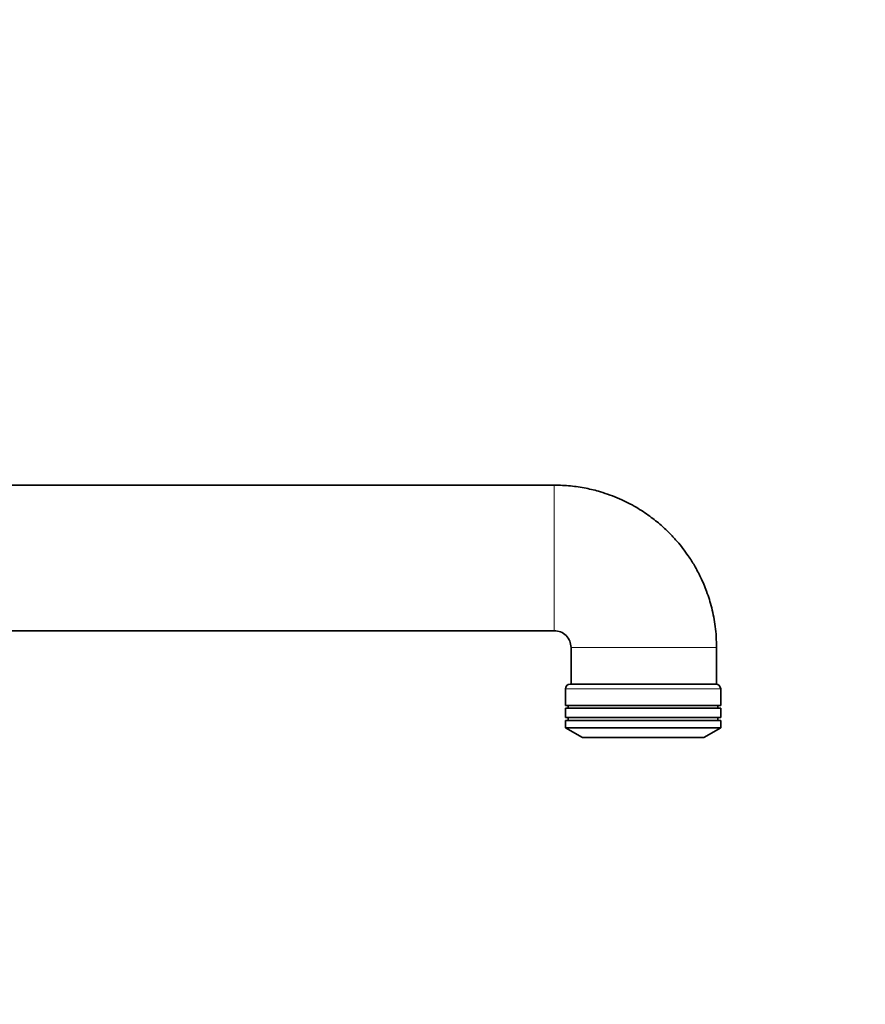
# Model space of a CAD drawing. Units: millimetres. Extents: x 0 to 1489, y 0 to 2143.
# Drawn here: x 1314 to 1489, y 1527 to 1730 of the extents above; entities that cross this region are included whole.
import ezdxf
from ezdxf import colors
from ezdxf.entities.mleader import LeaderData, LeaderLine
from ezdxf.math import Vec2, Vec3

# ---------------------------------------------------------------- set-up
doc = ezdxf.new("R2010")
doc.units = ezdxf.units.MM
doc.layers.add('DV5_Défaut', color=7, linetype='Continuous')
doc.layers.add('Défaut', color=7, linetype='Continuous')

# ---------------------------------------------------------------- blocks, each defined once
blk = doc.blocks.new('_DOT')
at = {"color": 0}
blk.add_line((0, 0), (-1, 0), dxfattribs=at)
at = {"color": 0, "const_width": 0.333}
blk.add_lwpolyline([(-0.1665, 0, 1), (0.1665, 0, 1)], format="xyb", close=True, dxfattribs=at)
blk = doc.blocks.new('SE4')
at = {"layer": 'DV5_Défaut', "color": 7, "linetype": 'Continuous', "lineweight": 35}
for p, q in [((1424.49, 1634.39), (1290.99, 1634.39)), ((1290.99, 1604.39), (1424.49, 1604.39)), ((1427.99, 1600.89), (1427.99, 1593.39)), ((1457.99, 1593.39), (1457.99, 1600.89)), ((1427.82, 1593.39), (1457.82, 1593.39)), ((1442.82, 1593.39), (1457.99, 1593.39)), ((1426.82, 1592.39), (1426.82, 1588.99)), ((1458.82, 1588.99), (1458.82, 1592.39)), ((1426.82, 1588.99), (1458.82, 1588.99)), ((1427.42, 1588.99), (1427.42, 1588.39)), ((1458.22, 1588.39), (1458.22, 1588.99)), ((1458.82, 1588.39), (1426.82, 1588.39)), ((1426.82, 1588.39), (1426.82, 1586.49)), ((1458.82, 1586.49), (1458.82, 1588.39)), ((1426.82, 1586.49), (1458.82, 1586.49)), ((1458.82, 1585.89), (1426.82, 1585.89)), ((1426.82, 1585.89), (1426.82, 1584.39)), ((1427.42, 1586.49), (1427.42, 1585.89)), ((1458.22, 1585.89), (1458.22, 1586.49)), ((1458.82, 1584.39), (1458.82, 1585.89)), ((1458.82, 1584.39), (1426.82, 1584.39)), ((1426.82, 1584.39), (1430.32, 1582.39)), ((1455.32, 1582.39), (1458.82, 1584.39)), ((1455.32, 1582.39), (1430.32, 1582.39))]:
    blk.add_line(p, q, dxfattribs=at)
at = {"layer": 'DV5_Défaut', "color": 7, "linetype": 'Continuous', "lineweight": 18}
for p, q in [((1424.49, 1604.39), (1424.49, 1634.39)), ((1457.99, 1600.89), (1427.99, 1600.89)), ((1458.82, 1592.39), (1426.82, 1592.39))]:
    blk.add_line(p, q, dxfattribs=at)
at = {"layer": 'DV5_Défaut', "color": 7, "linetype": 'Continuous', "lineweight": 35}
for centre, start, end in [((1427.82, 1592.39), 90, 180), ((1457.82, 1592.39), 0, 90)]:
    blk.add_arc(centre, 1, start, end, dxfattribs=at)
blk.add_open_spline([(1457.99, 1600.89), (1457.94, 1602.49), (1457.83, 1605.05), (1457.06, 1609.01), (1456.02, 1612.39), (1454.79, 1615.29), (1453.5, 1617.71), (1452.25, 1619.69), (1451.07, 1621.32), (1449.83, 1622.84), (1448.36, 1624.44), (1446.48, 1626.22), (1444.15, 1628.08), (1441.3, 1629.95), (1437.9, 1631.68), (1434.42, 1632.96), (1431.04, 1633.79), (1427.79, 1634.3), (1425.74, 1634.36), (1424.49, 1634.39)], degree=3, knots=[0, 0, 0, 0, 0.082659, 0.157684, 0.225067, 0.284808, 0.336905, 0.381357, 0.418161, 0.451958, 0.493167, 0.542176, 0.598983, 0.663588, 0.735985, 0.816172, 0.873984, 0.93526, 1, 1, 1, 1], dxfattribs=at)
blk.add_open_spline([(1424.49, 1604.39), (1424.99, 1604.35), (1425.85, 1604.23), (1427.03, 1603.43), (1427.83, 1602.25), (1427.94, 1601.39), (1427.99, 1600.89)], degree=3, dxfattribs=at)

msp = doc.modelspace()

# ---------------------------------------------------------------- block references
at = {"layer": 'Défaut'}
msp.add_blockref('SE4', (0, 0), dxfattribs=at)

# ---------------------------------------------------------------- leaders
at = {"layer": 'Défaut', "color": 7, "linetype": 'Continuous', "lineweight": 18}
ml = msp.add_multileader_mtext('Standard', dxfattribs=at)
ml.set_content('{\\pxsm0.9;\\fSolid Edge ISO|b1||i0||c0|p34;\\W1.;25/04/2017\\P}', color=256)
ml.set_leader_properties()
ml.set_arrow_properties(name='DOT')
ml.build(insert=Vec2(0, 0))
ml.multileader.update_dxf_attribs({"leader_type": 0, "dogleg_length": 0, "arrow_head_size": 12})
ctx = ml.context
ctx.base_point, ctx.char_height, ctx.arrow_head_size, ctx.landing_gap_size = Vec3(1401.1, 2135.62), 12, 12, 4.2
notes = []
notes.append((ctx, [(0, (0, 0, 0), (0, 0), (1, 0), 1, [])]))
ctx.mtext.insert = Vec3(1403.1, 2141.74)
for ctx, leaders in notes:
    for number, flags, end, landing, length, lines in leaders:
        leader = LeaderData()
        leader.index, (leader.has_last_leader_line, leader.has_dogleg_vector, leader.attachment_direction) = number, flags
        leader.last_leader_point, leader.dogleg_vector, leader.dogleg_length = Vec3(end), Vec3(landing), length
        for number, points, colour, breaks in lines:
            line = LeaderLine()
            line.index, line.vertices, line.color, line.breaks = number, Vec3.list(points), colors.encode_raw_color(colour), breaks
            leader.lines.append(line)
        ctx.leaders.append(leader)

doc.saveas('drawing.dxf')
